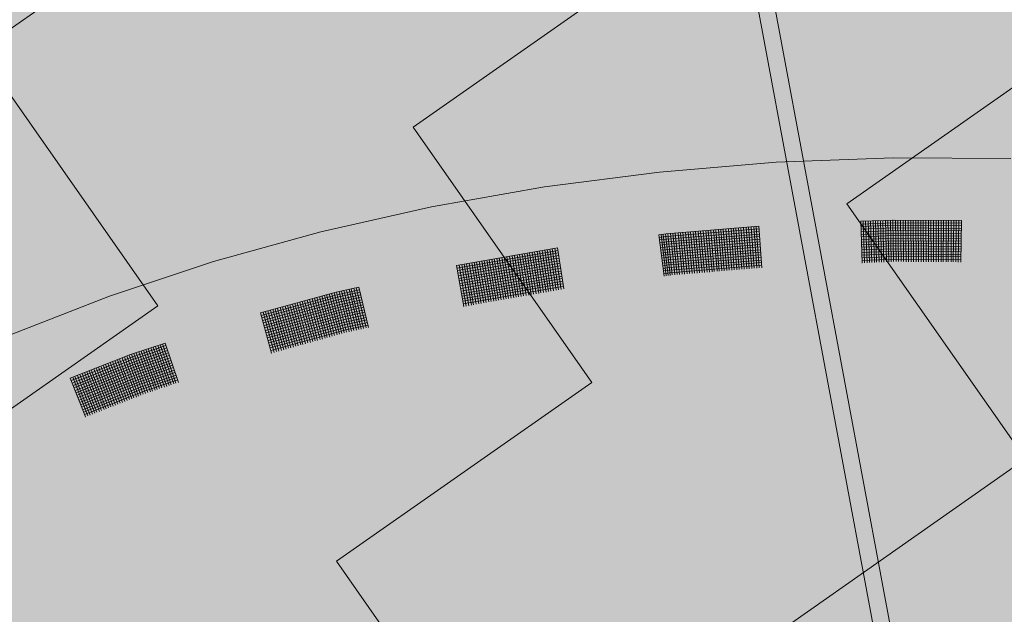
# Model space of a CAD drawing. Units: metres. Extents: x 5.8 to 26.1, y 3.6 to 14.2.
# Drawn here: x 14.2 to 14.7, y 4.5 to 4.8 of the extents above; entities that cross this region are included whole.
import ezdxf

# ---------------------------------------------------------------- set-up
doc = ezdxf.new("R2010")
doc.units = ezdxf.units.M
doc.linetypes.add('CONTINUA', pattern=[0])
doc.layers.add('STANDARD', color=7, linetype='Continuous', lineweight=25)

# ---------------------------------------------------------------- blocks, each defined once
blk = doc.blocks.new('ELEMENTO_RETINO_62')
at = {"layer": 'STANDARD', "color": 1, "linetype": 'CONTINUA', "lineweight": 18}
for p, q in [((5.96255, 1.65527), (5.90648, 1.6506)), ((6.01901, 1.65743), (5.96255, 1.65527)), ((6.07556, 1.65708), (6.01901, 1.65743)), ((5.90648, 1.6506), (5.85107, 1.64345)), ((5.85107, 1.64345), (5.79661, 1.63385)), ((5.79661, 1.63385), (5.74335, 1.62185)), ((6.0195, 1.62749), (6.00329, 1.62686)), ((6.0195, 1.62749), (6.00329, 1.62686)), ((6.00398, 1.60685), (6.00329, 1.62686)), ((6.00398, 1.60685), (6.00329, 1.62686)), ((6.00518, 1.60694), (6.00449, 1.62685)), ((6.00449, 1.62685), (6.00449, 1.62685)), ((6.00518, 1.60694), (6.00449, 1.62685)), ((6.00449, 1.62685), (6.00449, 1.62685)), ((6.00638, 1.60693), (6.00569, 1.62694)), ((6.00638, 1.60693), (6.00569, 1.62694)), ((6.00758, 1.60702), (6.00689, 1.62703)), ((6.00758, 1.60702), (6.00689, 1.62703)), ((6.00868, 1.607), (6.00809, 1.62701)), ((6.00868, 1.607), (6.00809, 1.62701)), ((6.00988, 1.60709), (6.00929, 1.6271)), ((6.00988, 1.60709), (6.00929, 1.6271)), ((6.01098, 1.60718), (6.01049, 1.62709)), ((6.01098, 1.60718), (6.01049, 1.62709)), ((6.01218, 1.60717), (6.01159, 1.62718)), ((6.01218, 1.60717), (6.01159, 1.62718)), ((6.01338, 1.60725), (6.01289, 1.62726)), ((6.01338, 1.60725), (6.01289, 1.62726)), ((6.01448, 1.60724), (6.01399, 1.62725)), ((6.01448, 1.60724), (6.01399, 1.62725)), ((6.01568, 1.60733), (6.01519, 1.62734)), ((6.01568, 1.60733), (6.01519, 1.62734)), ((6.01678, 1.60732), (6.01639, 1.62733)), ((6.01678, 1.60732), (6.01639, 1.62733)), ((6.01798, 1.60741), (6.0176, 1.62741)), ((6.01798, 1.60741), (6.0176, 1.62741)), ((6.01909, 1.60749), (6.0188, 1.6275)), ((6.01909, 1.60749), (6.0188, 1.6275)), ((6.0518, 1.62725), (6.0195, 1.62749)), ((6.0518, 1.62725), (6.0195, 1.62749)), ((6.02039, 1.60748), (6.0201, 1.62749)), ((6.02039, 1.60748), (6.0201, 1.62749)), ((6.02149, 1.60747), (6.0212, 1.62748)), ((6.02149, 1.60747), (6.0212, 1.62748)), ((6.02279, 1.60746), (6.0225, 1.62746)), ((6.02279, 1.60746), (6.0225, 1.62746)), ((6.02389, 1.60744), (6.0237, 1.62745)), ((6.02389, 1.60744), (6.0237, 1.62745)), ((6.02519, 1.60743), (6.0249, 1.62744)), ((6.02519, 1.60743), (6.0249, 1.62744)), ((6.02629, 1.60742), (6.0261, 1.62742)), ((6.02629, 1.60742), (6.0261, 1.62742)), ((6.02759, 1.60741), (6.0274, 1.62741)), ((6.02759, 1.60741), (6.0274, 1.62741)), ((6.02869, 1.60739), (6.0285, 1.6274)), ((6.02869, 1.60739), (6.0285, 1.6274)), ((6.02999, 1.60738), (6.0298, 1.62738)), ((6.02999, 1.60738), (6.0298, 1.62738)), ((6.03109, 1.60737), (6.031, 1.62737)), ((6.03109, 1.60737), (6.031, 1.62737)), ((6.03239, 1.60735), (6.0323, 1.62736)), ((6.03239, 1.60735), (6.0323, 1.62736)), ((6.03349, 1.60734), (6.0334, 1.62735)), ((6.03349, 1.60734), (6.0334, 1.62735)), ((6.03479, 1.60733), (6.0347, 1.62733)), ((6.03479, 1.60733), (6.0347, 1.62733)), ((6.03589, 1.60742), (6.0359, 1.62742)), ((6.03589, 1.60742), (6.0359, 1.62742)), ((6.03719, 1.6074), (6.0371, 1.62741)), ((6.03719, 1.6074), (6.0371, 1.62741)), ((6.03829, 1.60739), (6.0383, 1.6274)), ((6.03829, 1.60739), (6.0383, 1.6274)), ((6.03959, 1.60738), (6.0396, 1.62738)), ((6.03959, 1.60738), (6.0396, 1.62738)), ((6.04069, 1.60737), (6.0408, 1.62737)), ((6.04069, 1.60737), (6.0408, 1.62737)), ((6.04199, 1.60735), (6.042, 1.62736)), ((6.04199, 1.60735), (6.042, 1.62736)), ((6.04309, 1.60734), (6.0432, 1.62734)), ((6.04309, 1.60734), (6.0432, 1.62734)), ((6.04439, 1.60733), (6.0445, 1.62733)), ((6.04439, 1.60733), (6.0445, 1.62733)), ((6.04549, 1.60732), (6.0456, 1.62732)), ((6.04549, 1.60732), (6.0456, 1.62732)), ((6.04679, 1.6073), (6.0469, 1.6273)), ((6.04679, 1.6073), (6.0469, 1.6273)), ((6.04789, 1.60729), (6.0481, 1.62729)), ((6.04789, 1.60729), (6.0481, 1.62729)), ((6.04919, 1.60728), (6.0493, 1.62728)), ((6.04919, 1.60728), (6.0493, 1.62728)), ((6.05029, 1.60727), (6.0505, 1.62727)), ((6.05029, 1.60727), (6.0505, 1.62727)), ((6.05159, 1.60725), (6.0518, 1.62725)), ((6.05159, 1.60725), (6.0518, 1.62725)), ((6.0518, 1.62725), (6.0518, 1.62725)), ((6.0518, 1.62725), (6.0518, 1.62725)), ((6.0518, 1.62725), (6.0518, 1.62725)), ((6.0518, 1.62725), (6.0518, 1.62725)), ((5.74335, 1.62185), (5.69158, 1.60751)), ((5.9542, 1.62449), (5.90965, 1.62078)), ((5.9542, 1.62449), (5.90965, 1.62078)), ((5.90983, 1.61949), (5.95429, 1.62319)), ((5.90983, 1.61949), (5.95429, 1.62319)), ((5.90991, 1.6183), (5.95437, 1.62199)), ((5.90991, 1.6183), (5.95437, 1.62199)), ((5.91976, 1.60162), (5.91772, 1.62153)), ((5.91976, 1.60162), (5.91772, 1.62153)), ((5.92086, 1.60169), (5.91891, 1.62161)), ((5.92086, 1.60169), (5.91891, 1.62161)), ((5.92215, 1.60178), (5.92021, 1.6217)), ((5.92215, 1.60178), (5.92021, 1.6217)), ((5.92325, 1.60185), (5.92131, 1.62177)), ((5.92325, 1.60185), (5.92131, 1.62177)), ((5.92455, 1.60194), (5.9226, 1.62186)), ((5.92455, 1.60194), (5.9226, 1.62186)), ((5.92564, 1.60212), (5.9238, 1.62194)), ((5.92564, 1.60212), (5.9238, 1.62194)), ((5.92694, 1.6022), (5.92499, 1.62212)), ((5.92694, 1.6022), (5.92499, 1.62212)), ((5.92803, 1.60228), (5.92619, 1.6222)), ((5.92803, 1.60228), (5.92619, 1.6222)), ((5.92933, 1.60236), (5.92749, 1.62229)), ((5.92933, 1.60236), (5.92749, 1.62229)), ((5.93043, 1.60244), (5.92869, 1.62237)), ((5.93043, 1.60244), (5.92869, 1.62237)), ((5.93173, 1.60253), (5.92988, 1.62245)), ((5.93173, 1.60253), (5.92988, 1.62245)), ((5.93282, 1.6027), (5.93107, 1.62263)), ((5.93282, 1.6027), (5.93107, 1.62263)), ((5.93411, 1.60279), (5.93237, 1.62272)), ((5.93411, 1.60279), (5.93237, 1.62272)), ((5.93521, 1.60286), (5.93347, 1.62279)), ((5.93521, 1.60286), (5.93347, 1.62279)), ((5.93651, 1.60295), (5.93477, 1.62288)), ((5.93651, 1.60295), (5.93477, 1.62288)), ((5.93761, 1.60302), (5.93596, 1.62296)), ((5.93761, 1.60302), (5.93596, 1.62296)), ((5.9389, 1.60321), (5.93715, 1.62314)), ((5.9389, 1.60321), (5.93715, 1.62314)), ((5.93999, 1.60328), (5.93835, 1.62322)), ((5.93999, 1.60328), (5.93835, 1.62322)), ((5.94129, 1.60337), (5.93965, 1.62331)), ((5.94129, 1.60337), (5.93965, 1.62331)), ((5.94239, 1.60345), (5.94085, 1.62339)), ((5.94239, 1.60345), (5.94085, 1.62339)), ((5.94369, 1.60353), (5.94204, 1.62347)), ((5.94369, 1.60353), (5.94204, 1.62347)), ((5.94478, 1.60371), (5.94323, 1.62365)), ((5.94478, 1.60371), (5.94323, 1.62365)), ((5.94607, 1.60379), (5.94453, 1.62374)), ((5.94607, 1.60379), (5.94453, 1.62374)), ((5.94717, 1.60387), (5.94563, 1.62381)), ((5.94717, 1.60387), (5.94563, 1.62381)), ((5.94847, 1.60396), (5.94693, 1.6239)), ((5.94847, 1.60396), (5.94693, 1.6239)), ((5.94957, 1.60403), (5.94812, 1.62398)), ((5.94957, 1.60403), (5.94812, 1.62398)), ((5.95086, 1.60422), (5.94931, 1.62416)), ((5.95086, 1.60422), (5.94931, 1.62416)), ((5.95196, 1.60429), (5.95051, 1.62424)), ((5.95196, 1.60429), (5.95051, 1.62424)), ((5.95325, 1.60438), (5.95181, 1.62433)), ((5.95325, 1.60438), (5.95181, 1.62433)), ((5.95435, 1.60445), (5.95301, 1.62441)), ((5.95435, 1.60445), (5.95301, 1.62441)), ((5.95565, 1.60454), (5.9542, 1.62449)), ((5.9542, 1.62449), (5.9542, 1.62449)), ((5.9542, 1.62449), (5.9542, 1.62449)), ((5.95565, 1.60454), (5.9542, 1.62449)), ((5.9542, 1.62449), (5.9542, 1.62449)), ((5.9542, 1.62449), (5.9542, 1.62449)), ((6.00327, 1.62556), (6.01958, 1.62619)), ((6.00327, 1.62556), (6.01958, 1.62619)), ((6.00335, 1.62306), (6.01956, 1.62369)), ((6.00335, 1.62306), (6.01956, 1.62369)), ((6.00336, 1.62436), (6.01957, 1.62499)), ((6.00336, 1.62436), (6.01957, 1.62499)), ((6.00343, 1.62186), (6.01964, 1.62249)), ((6.00343, 1.62186), (6.01964, 1.62249)), ((6.01956, 1.62369), (6.05176, 1.62345)), ((6.01956, 1.62369), (6.05176, 1.62345)), ((6.01957, 1.62499), (6.05177, 1.62475)), ((6.01957, 1.62499), (6.05177, 1.62475)), ((6.01958, 1.62619), (6.05179, 1.62595)), ((6.01958, 1.62619), (6.05179, 1.62595)), ((6.01964, 1.62249), (6.05175, 1.62225)), ((6.01964, 1.62249), (6.05175, 1.62225)), ((5.90965, 1.62078), (5.90617, 1.62035)), ((5.90965, 1.62078), (5.90617, 1.62035)), ((5.90871, 1.60047), (5.90617, 1.62035)), ((5.90871, 1.60047), (5.90617, 1.62035)), ((5.90635, 1.61906), (5.90983, 1.61949)), ((5.90635, 1.61906), (5.90983, 1.61949)), ((5.90654, 1.61787), (5.90991, 1.6183)), ((5.90654, 1.61787), (5.90991, 1.6183)), ((5.90662, 1.61657), (5.9101, 1.61701)), ((5.90662, 1.61657), (5.9101, 1.61701)), ((5.9097, 1.60064), (5.90726, 1.62052)), ((5.90726, 1.62052), (5.90726, 1.62052)), ((5.9097, 1.60064), (5.90726, 1.62052)), ((5.90726, 1.62052), (5.90726, 1.62052)), ((5.91059, 1.6008), (5.90826, 1.62059)), ((5.91059, 1.6008), (5.90826, 1.62059)), ((5.91149, 1.60086), (5.90935, 1.62076)), ((5.91149, 1.60086), (5.90935, 1.62076)), ((5.9101, 1.61701), (5.95446, 1.6207)), ((5.9101, 1.61701), (5.95446, 1.6207)), ((5.91018, 1.61581), (5.95454, 1.6195)), ((5.91018, 1.61581), (5.95454, 1.6195)), ((5.91037, 1.61452), (5.95463, 1.6182)), ((5.91037, 1.61452), (5.95463, 1.6182)), ((5.91258, 1.60104), (5.91044, 1.62084)), ((5.91258, 1.60104), (5.91044, 1.62084)), ((5.91045, 1.61332), (5.95471, 1.61701)), ((5.91045, 1.61332), (5.95471, 1.61701)), ((5.91378, 1.60112), (5.91174, 1.62103)), ((5.91378, 1.60112), (5.91174, 1.62103)), ((5.91498, 1.6012), (5.91283, 1.6211)), ((5.91498, 1.6012), (5.91283, 1.6211)), ((5.91607, 1.60127), (5.91403, 1.62118)), ((5.91607, 1.60127), (5.91403, 1.62118)), ((5.91737, 1.60136), (5.91533, 1.62127)), ((5.91737, 1.60136), (5.91533, 1.62127)), ((5.91847, 1.60143), (5.91652, 1.62135)), ((5.91847, 1.60143), (5.91652, 1.62135)), ((6.00351, 1.61936), (6.01962, 1.61999)), ((6.00351, 1.61936), (6.01962, 1.61999)), ((6.00352, 1.62056), (6.01963, 1.62119)), ((6.00352, 1.62056), (6.01963, 1.62119)), ((6.00358, 1.61686), (6.01969, 1.61749)), ((6.00358, 1.61686), (6.01969, 1.61749)), ((6.00359, 1.61806), (6.0197, 1.61869)), ((6.00359, 1.61806), (6.0197, 1.61869)), ((6.01962, 1.61999), (6.05172, 1.61975)), ((6.01962, 1.61999), (6.05172, 1.61975)), ((6.01963, 1.62119), (6.05173, 1.62095)), ((6.01963, 1.62119), (6.05173, 1.62095)), ((6.01969, 1.61749), (6.05169, 1.61725)), ((6.01969, 1.61749), (6.05169, 1.61725)), ((6.0197, 1.61869), (6.05171, 1.61845)), ((6.0197, 1.61869), (6.05171, 1.61845)), ((5.8556, 1.61384), (5.80869, 1.6056)), ((5.8556, 1.61384), (5.80869, 1.6056)), ((5.80889, 1.60432), (5.85579, 1.61255)), ((5.80889, 1.60432), (5.85579, 1.61255)), ((5.84933, 1.59245), (5.84623, 1.61221)), ((5.84933, 1.59245), (5.84623, 1.61221)), ((5.85062, 1.59265), (5.84752, 1.61241)), ((5.85062, 1.59265), (5.84752, 1.61241)), ((5.85181, 1.59283), (5.8487, 1.61259)), ((5.85181, 1.59283), (5.8487, 1.61259)), ((5.85298, 1.59311), (5.84997, 1.61288)), ((5.85298, 1.59311), (5.84997, 1.61288)), ((5.85416, 1.59329), (5.85116, 1.61306)), ((5.85416, 1.59329), (5.85116, 1.61306)), ((5.85545, 1.59348), (5.85235, 1.61324)), ((5.85545, 1.59348), (5.85235, 1.61324)), ((5.85664, 1.59366), (5.85353, 1.61342)), ((5.85664, 1.59366), (5.85353, 1.61342)), ((5.85781, 1.59394), (5.8548, 1.61372)), ((5.85781, 1.59394), (5.8548, 1.61372)), ((5.85728, 1.61409), (5.8556, 1.61384)), ((5.85728, 1.61409), (5.8556, 1.61384)), ((5.85579, 1.61255), (5.85747, 1.61281)), ((5.85579, 1.61255), (5.85747, 1.61281)), ((5.85899, 1.59412), (5.85599, 1.6139)), ((5.85899, 1.59412), (5.85599, 1.6139)), ((5.86028, 1.59432), (5.85728, 1.61409)), ((5.85728, 1.61409), (5.85728, 1.61409)), ((5.85728, 1.61409), (5.85728, 1.61409)), ((5.86028, 1.59432), (5.85728, 1.61409)), ((5.85728, 1.61409), (5.85728, 1.61409)), ((5.85728, 1.61409), (5.85728, 1.61409)), ((5.9068, 1.61538), (5.91018, 1.61581)), ((5.9068, 1.61538), (5.91018, 1.61581)), ((5.90699, 1.61409), (5.91037, 1.61452)), ((5.90699, 1.61409), (5.91037, 1.61452)), ((5.90717, 1.6129), (5.91045, 1.61332)), ((5.90717, 1.6129), (5.91045, 1.61332)), ((5.90736, 1.61161), (5.91064, 1.61203)), ((5.90736, 1.61161), (5.91064, 1.61203)), ((5.91064, 1.61203), (5.95479, 1.61571)), ((5.91064, 1.61203), (5.95479, 1.61571)), ((5.91072, 1.61083), (5.95488, 1.61451)), ((5.91072, 1.61083), (5.95488, 1.61451)), ((5.91091, 1.60954), (5.95496, 1.61321)), ((5.91091, 1.60954), (5.95496, 1.61321)), ((6.00367, 1.61556), (6.01968, 1.61619)), ((6.00367, 1.61556), (6.01968, 1.61619)), ((6.00374, 1.61306), (6.01975, 1.61369)), ((6.00374, 1.61306), (6.01975, 1.61369)), ((6.00376, 1.61436), (6.01977, 1.61499)), ((6.00376, 1.61436), (6.01977, 1.61499)), ((6.00383, 1.61186), (6.01974, 1.61249)), ((6.00383, 1.61186), (6.01974, 1.61249)), ((6.01968, 1.61619), (6.05168, 1.61595)), ((6.01968, 1.61619), (6.05168, 1.61595)), ((6.01974, 1.61249), (6.05164, 1.61225)), ((6.01974, 1.61249), (6.05164, 1.61225)), ((6.01975, 1.61369), (6.05165, 1.61345)), ((6.01975, 1.61369), (6.05165, 1.61345)), ((6.01977, 1.61499), (6.05167, 1.61475)), ((6.01977, 1.61499), (6.05167, 1.61475)), ((5.69158, 1.60751), (5.64154, 1.5909)), ((5.80907, 1.60313), (5.85597, 1.61137)), ((5.80907, 1.60313), (5.85597, 1.61137)), ((5.80936, 1.60186), (5.85617, 1.61008)), ((5.80936, 1.60186), (5.85617, 1.61008)), ((5.80954, 1.60068), (5.85635, 1.60889)), ((5.80954, 1.60068), (5.85635, 1.60889)), ((5.80974, 1.59939), (5.85664, 1.60762)), ((5.80974, 1.59939), (5.85664, 1.60762)), ((5.82294, 1.58774), (5.81954, 1.60745)), ((5.82294, 1.58774), (5.81954, 1.60745)), ((5.82421, 1.58803), (5.82081, 1.60775)), ((5.82421, 1.58803), (5.82081, 1.60775)), ((5.8253, 1.5882), (5.822, 1.60793)), ((5.8253, 1.5882), (5.822, 1.60793)), ((5.82658, 1.58839), (5.82328, 1.60812)), ((5.82658, 1.58839), (5.82328, 1.60812)), ((5.82777, 1.58857), (5.82447, 1.6083)), ((5.82777, 1.58857), (5.82447, 1.6083)), ((5.82894, 1.58885), (5.82564, 1.60858)), ((5.82894, 1.58885), (5.82564, 1.60858)), ((5.83013, 1.58903), (5.82683, 1.60876)), ((5.83013, 1.58903), (5.82683, 1.60876)), ((5.83141, 1.58923), (5.82811, 1.60896)), ((5.83141, 1.58923), (5.82811, 1.60896)), ((5.83258, 1.58951), (5.82929, 1.60924)), ((5.83258, 1.58951), (5.82929, 1.60924)), ((5.83377, 1.58969), (5.83057, 1.60943)), ((5.83377, 1.58969), (5.83057, 1.60943)), ((5.83496, 1.58987), (5.83166, 1.6096)), ((5.83496, 1.58987), (5.83166, 1.6096)), ((5.83624, 1.59006), (5.83294, 1.60979)), ((5.83624, 1.59006), (5.83294, 1.60979)), ((5.83732, 1.59032), (5.83412, 1.61007)), ((5.83732, 1.59032), (5.83412, 1.61007)), ((5.8386, 1.59052), (5.8354, 1.61027)), ((5.8386, 1.59052), (5.8354, 1.61027)), ((5.83979, 1.5907), (5.83659, 1.61045)), ((5.83979, 1.5907), (5.83659, 1.61045)), ((5.84096, 1.59098), (5.83786, 1.61074)), ((5.84096, 1.59098), (5.83786, 1.61074)), ((5.84215, 1.59116), (5.83895, 1.6109)), ((5.84215, 1.59116), (5.83895, 1.6109)), ((5.84343, 1.59135), (5.84023, 1.6111)), ((5.84343, 1.59135), (5.84023, 1.6111)), ((5.8446, 1.59163), (5.8414, 1.61138)), ((5.8446, 1.59163), (5.8414, 1.61138)), ((5.84579, 1.59181), (5.84269, 1.61157)), ((5.84579, 1.59181), (5.84269, 1.61157)), ((5.84698, 1.59199), (5.84387, 1.61175)), ((5.84698, 1.59199), (5.84387, 1.61175)), ((5.84826, 1.59219), (5.84506, 1.61193)), ((5.84826, 1.59219), (5.84506, 1.61193)), ((5.85597, 1.61137), (5.85765, 1.61162)), ((5.85597, 1.61137), (5.85765, 1.61162)), ((5.85617, 1.61008), (5.85785, 1.61034)), ((5.85617, 1.61008), (5.85785, 1.61034)), ((5.85635, 1.60889), (5.85803, 1.60915)), ((5.85635, 1.60889), (5.85803, 1.60915)), ((5.85664, 1.60762), (5.85822, 1.60786)), ((5.85664, 1.60762), (5.85822, 1.60786)), ((5.90744, 1.61041), (5.91072, 1.61083)), ((5.90744, 1.61041), (5.91072, 1.61083)), ((5.90763, 1.60912), (5.91091, 1.60954)), ((5.90763, 1.60912), (5.91091, 1.60954)), ((5.90781, 1.60793), (5.91099, 1.60835)), ((5.90781, 1.60793), (5.91099, 1.60835)), ((5.91099, 1.60835), (5.95504, 1.61202)), ((5.91099, 1.60835), (5.95504, 1.61202)), ((5.91117, 1.60706), (5.95513, 1.61072)), ((5.91117, 1.60706), (5.95513, 1.61072)), ((5.91125, 1.60586), (5.95521, 1.60952)), ((5.91125, 1.60586), (5.95521, 1.60952)), ((5.91144, 1.60457), (5.9554, 1.60823)), ((5.91144, 1.60457), (5.9554, 1.60823)), ((6.0039, 1.60935), (6.01981, 1.60999)), ((6.0039, 1.60935), (6.01981, 1.60999)), ((6.00392, 1.61055), (6.01983, 1.61119)), ((6.00392, 1.61055), (6.01983, 1.61119)), ((6.00399, 1.60805), (6.0198, 1.60869)), ((6.00399, 1.60805), (6.0198, 1.60869)), ((6.0198, 1.60869), (6.0516, 1.60845)), ((6.0198, 1.60869), (6.0516, 1.60845)), ((6.01981, 1.60999), (6.05161, 1.60975)), ((6.01981, 1.60999), (6.05161, 1.60975)), ((6.01983, 1.61119), (6.05163, 1.61095)), ((6.01983, 1.61119), (6.05163, 1.61095)), ((5.81219, 1.5859), (5.80869, 1.6056)), ((5.81219, 1.5859), (5.80869, 1.6056)), ((5.81338, 1.58608), (5.80998, 1.6058)), ((5.80998, 1.6058), (5.80998, 1.6058)), ((5.81338, 1.58608), (5.80998, 1.6058)), ((5.80998, 1.6058), (5.80998, 1.6058)), ((5.81002, 1.59822), (5.85682, 1.60644)), ((5.81002, 1.59822), (5.85682, 1.60644)), ((5.81021, 1.59693), (5.85702, 1.60515)), ((5.81021, 1.59693), (5.85702, 1.60515)), ((5.81039, 1.59575), (5.8572, 1.60396)), ((5.81039, 1.59575), (5.8572, 1.60396)), ((5.81069, 1.59448), (5.85739, 1.60268)), ((5.81069, 1.59448), (5.85739, 1.60268)), ((5.81456, 1.58626), (5.81117, 1.60598)), ((5.81456, 1.58626), (5.81117, 1.60598)), ((5.81584, 1.58656), (5.81235, 1.60616)), ((5.81584, 1.58656), (5.81235, 1.60616)), ((5.81692, 1.58672), (5.81352, 1.60644)), ((5.81692, 1.58672), (5.81352, 1.60644)), ((5.81821, 1.58692), (5.81481, 1.60663)), ((5.81821, 1.58692), (5.81481, 1.60663)), ((5.81939, 1.5871), (5.816, 1.60681)), ((5.81939, 1.5871), (5.816, 1.60681)), ((5.82057, 1.58738), (5.81717, 1.60709)), ((5.82057, 1.58738), (5.81717, 1.60709)), ((5.82175, 1.58756), (5.81835, 1.60727)), ((5.82175, 1.58756), (5.81835, 1.60727)), ((5.85682, 1.60644), (5.8584, 1.60668)), ((5.85682, 1.60644), (5.8584, 1.60668)), ((5.85702, 1.60515), (5.8586, 1.60539)), ((5.85702, 1.60515), (5.8586, 1.60539)), ((5.8572, 1.60396), (5.85878, 1.6042)), ((5.8572, 1.60396), (5.85878, 1.6042)), ((5.85739, 1.60268), (5.85897, 1.60292)), ((5.85739, 1.60268), (5.85897, 1.60292)), ((5.90799, 1.60664), (5.91117, 1.60706)), ((5.90799, 1.60664), (5.91117, 1.60706)), ((5.90807, 1.60544), (5.91125, 1.60586)), ((5.90807, 1.60544), (5.91125, 1.60586)), ((5.90826, 1.60415), (5.91144, 1.60457)), ((5.90826, 1.60415), (5.91144, 1.60457)), ((5.90844, 1.60296), (5.91152, 1.60337)), ((5.90844, 1.60296), (5.91152, 1.60337)), ((5.91152, 1.60337), (5.95548, 1.60703)), ((5.91152, 1.60337), (5.95548, 1.60703)), ((5.91171, 1.60208), (5.95557, 1.60574)), ((5.91171, 1.60208), (5.95557, 1.60574)), ((6.0039, 1.60689), (6.004, 1.6069)), ((6.0039, 1.60689), (6.004, 1.6069)), ((6.0039, 1.60689), (6.0039, 1.60689)), ((6.0039, 1.60689), (6.0039, 1.60689)), ((6.0039, 1.60689), (6.0039, 1.60689)), ((6.0039, 1.60689), (6.0039, 1.60689)), ((6.0039, 1.60689), (6.0039, 1.60689)), ((6.0039, 1.60689), (6.0039, 1.60689)), ((6.0039, 1.60689), (6.0039, 1.60689)), ((6.0039, 1.60689), (6.0039, 1.60689)), ((5.81087, 1.59329), (5.85757, 1.60149)), ((5.81087, 1.59329), (5.85757, 1.60149)), ((5.81106, 1.592), (5.85777, 1.60021)), ((5.81106, 1.592), (5.85777, 1.60021)), ((5.81124, 1.59082), (5.85795, 1.59902)), ((5.81124, 1.59082), (5.85795, 1.59902)), ((5.85757, 1.60149), (5.85915, 1.60173)), ((5.85757, 1.60149), (5.85915, 1.60173)), ((5.85777, 1.60021), (5.85935, 1.60045)), ((5.85777, 1.60021), (5.85935, 1.60045)), ((5.85795, 1.59902), (5.85953, 1.59926)), ((5.85795, 1.59902), (5.85953, 1.59926)), ((5.85814, 1.59774), (5.85972, 1.59798)), ((5.85814, 1.59774), (5.85972, 1.59798)), ((5.9086, 1.60054), (5.9087, 1.60055)), ((5.9086, 1.60054), (5.9087, 1.60055)), ((5.9086, 1.60054), (5.9086, 1.60054)), ((5.9086, 1.60054), (5.9086, 1.60054)), ((5.9086, 1.60054), (5.9086, 1.60054)), ((5.9086, 1.60054), (5.9086, 1.60054)), ((5.9086, 1.60054), (5.9086, 1.60054)), ((5.9086, 1.60054), (5.9086, 1.60054)), ((5.9086, 1.60054), (5.9086, 1.60054)), ((5.9086, 1.60054), (5.9086, 1.60054)), ((5.90863, 1.60167), (5.91171, 1.60208)), ((5.90863, 1.60167), (5.91171, 1.60208)), ((5.76162, 1.59521), (5.75069, 1.59278)), ((5.76162, 1.59521), (5.75069, 1.59278)), ((5.75099, 1.59151), (5.76193, 1.59395)), ((5.75099, 1.59151), (5.76193, 1.59395)), ((5.75694, 1.57371), (5.75215, 1.59313)), ((5.75694, 1.57371), (5.75215, 1.59313)), ((5.75811, 1.57399), (5.75331, 1.59341)), ((5.75811, 1.57399), (5.75331, 1.59341)), ((5.75927, 1.57428), (5.75448, 1.59369)), ((5.75927, 1.57428), (5.75448, 1.59369)), ((5.76046, 1.57446), (5.75567, 1.59388)), ((5.76046, 1.57446), (5.75567, 1.59388)), ((5.76163, 1.57474), (5.75693, 1.59418)), ((5.76163, 1.57474), (5.75693, 1.59418)), ((5.7628, 1.57502), (5.758, 1.59444)), ((5.7628, 1.57502), (5.758, 1.59444)), ((5.76396, 1.57531), (5.75927, 1.59475)), ((5.76396, 1.57531), (5.75927, 1.59475)), ((5.76513, 1.57559), (5.76043, 1.59503)), ((5.76513, 1.57559), (5.76043, 1.59503)), ((5.76632, 1.57577), (5.76162, 1.59521)), ((5.76162, 1.59521), (5.76162, 1.59521)), ((5.76162, 1.59521), (5.76162, 1.59521)), ((5.76632, 1.57577), (5.76162, 1.59521)), ((5.76162, 1.59521), (5.76162, 1.59521)), ((5.76162, 1.59521), (5.76162, 1.59521)), ((5.81154, 1.58955), (5.85814, 1.59774)), ((5.81154, 1.58955), (5.85814, 1.59774)), ((5.81172, 1.58836), (5.85832, 1.59655)), ((5.81172, 1.58836), (5.85832, 1.59655)), ((5.81191, 1.58708), (5.85852, 1.59526)), ((5.81191, 1.58708), (5.85852, 1.59526)), ((5.85832, 1.59655), (5.8599, 1.59679)), ((5.85832, 1.59655), (5.8599, 1.59679)), ((5.85852, 1.59526), (5.8601, 1.5955)), ((5.85852, 1.59526), (5.8601, 1.5955)), ((5.64154, 1.5909), (5.59349, 1.57211)), ((5.75069, 1.59278), (5.71432, 1.58276)), ((5.75069, 1.59278), (5.71432, 1.58276)), ((5.71463, 1.58149), (5.75099, 1.59151)), ((5.71463, 1.58149), (5.75099, 1.59151)), ((5.715, 1.58035), (5.75127, 1.59035)), ((5.715, 1.58035), (5.75127, 1.59035)), ((5.71531, 1.57909), (5.75158, 1.58908)), ((5.71531, 1.57909), (5.75158, 1.58908)), ((5.73946, 1.56897), (5.73438, 1.58832)), ((5.73946, 1.56897), (5.73438, 1.58832)), ((5.74063, 1.56926), (5.73554, 1.58861)), ((5.74063, 1.56926), (5.73554, 1.58861)), ((5.7418, 1.56954), (5.73671, 1.58889)), ((5.7418, 1.56954), (5.73671, 1.58889)), ((5.74294, 1.56992), (5.73795, 1.58929)), ((5.74294, 1.56992), (5.73795, 1.58929)), ((5.7441, 1.5702), (5.73912, 1.58957)), ((5.7441, 1.5702), (5.73912, 1.58957)), ((5.74535, 1.5706), (5.74026, 1.58995)), ((5.74535, 1.5706), (5.74026, 1.58995)), ((5.74641, 1.57086), (5.74143, 1.59023)), ((5.74641, 1.57086), (5.74143, 1.59023)), ((5.74768, 1.57117), (5.74269, 1.59054)), ((5.74768, 1.57117), (5.74269, 1.59054)), ((5.74872, 1.57152), (5.74383, 1.59092)), ((5.74872, 1.57152), (5.74383, 1.59092)), ((5.74999, 1.57183), (5.7451, 1.59122)), ((5.74999, 1.57183), (5.7451, 1.59122)), ((5.75113, 1.57221), (5.74614, 1.59158)), ((5.75113, 1.57221), (5.74614, 1.59158)), ((5.7523, 1.57249), (5.74741, 1.59188)), ((5.7523, 1.57249), (5.74741, 1.59188)), ((5.75344, 1.57287), (5.74855, 1.59226)), ((5.75344, 1.57287), (5.74855, 1.59226)), ((5.75461, 1.57315), (5.74981, 1.59257)), ((5.75461, 1.57315), (5.74981, 1.59257)), ((5.75577, 1.57343), (5.75088, 1.59283)), ((5.75577, 1.57343), (5.75088, 1.59283)), ((5.75127, 1.59035), (5.76221, 1.59278)), ((5.75127, 1.59035), (5.76221, 1.59278)), ((5.75158, 1.58908), (5.76252, 1.59152)), ((5.75158, 1.58908), (5.76252, 1.59152)), ((5.75196, 1.58794), (5.7628, 1.59035)), ((5.75196, 1.58794), (5.7628, 1.59035)), ((5.75226, 1.58668), (5.7631, 1.58909)), ((5.75226, 1.58668), (5.7631, 1.58909)), ((5.71569, 1.57794), (5.75196, 1.58794)), ((5.71569, 1.57794), (5.75196, 1.58794)), ((5.71599, 1.57668), (5.75226, 1.58668)), ((5.71599, 1.57668), (5.75226, 1.58668)), ((5.71628, 1.57551), (5.75255, 1.58551)), ((5.71628, 1.57551), (5.75255, 1.58551)), ((5.71668, 1.57427), (5.75285, 1.58425)), ((5.71668, 1.57427), (5.75285, 1.58425)), ((5.72317, 1.56442), (5.71789, 1.58372)), ((5.72317, 1.56442), (5.71789, 1.58372)), ((5.72434, 1.5647), (5.71906, 1.58401)), ((5.72434, 1.5647), (5.71906, 1.58401)), ((5.72548, 1.56508), (5.7203, 1.58441)), ((5.72548, 1.56508), (5.7203, 1.58441)), ((5.72665, 1.56537), (5.72137, 1.58467)), ((5.72665, 1.56537), (5.72137, 1.58467)), ((5.72779, 1.56574), (5.72254, 1.58495)), ((5.72779, 1.56574), (5.72254, 1.58495)), ((5.72896, 1.56603), (5.72378, 1.58535)), ((5.72896, 1.56603), (5.72378, 1.58535)), ((5.73013, 1.56631), (5.72494, 1.58563)), ((5.73013, 1.56631), (5.72494, 1.58563)), ((5.73127, 1.56669), (5.72609, 1.58601)), ((5.73127, 1.56669), (5.72609, 1.58601)), ((5.73244, 1.56697), (5.72725, 1.58629)), ((5.73244, 1.56697), (5.72725, 1.58629)), ((5.73368, 1.56737), (5.72849, 1.5867)), ((5.73368, 1.56737), (5.72849, 1.5867)), ((5.73475, 1.56763), (5.72966, 1.58698)), ((5.73475, 1.56763), (5.72966, 1.58698)), ((5.73601, 1.56793), (5.73083, 1.58726)), ((5.73601, 1.56793), (5.73083, 1.58726)), ((5.73706, 1.56829), (5.73197, 1.58764)), ((5.73706, 1.56829), (5.73197, 1.58764)), ((5.73832, 1.5686), (5.73323, 1.58794)), ((5.73832, 1.5686), (5.73323, 1.58794)), ((5.75255, 1.58551), (5.76338, 1.58792)), ((5.75255, 1.58551), (5.76338, 1.58792)), ((5.75285, 1.58425), (5.76369, 1.58666)), ((5.75285, 1.58425), (5.76369, 1.58666)), ((5.75313, 1.58308), (5.76397, 1.58549)), ((5.75313, 1.58308), (5.76397, 1.58549)), ((5.75344, 1.58182), (5.76428, 1.58423)), ((5.75344, 1.58182), (5.76428, 1.58423)), ((5.81203, 1.58589), (5.81203, 1.58589)), ((5.81203, 1.58589), (5.81203, 1.58589)), ((5.81203, 1.58589), (5.81203, 1.58589)), ((5.81203, 1.58589), (5.81203, 1.58589)), ((5.81203, 1.58589), (5.81215, 1.58581)), ((5.81203, 1.58589), (5.81203, 1.58589)), ((5.81203, 1.58589), (5.81203, 1.58589)), ((5.81203, 1.58589), (5.81203, 1.58589)), ((5.81203, 1.58589), (5.81203, 1.58589)), ((5.81203, 1.58589), (5.81215, 1.58581)), ((5.7196, 1.56346), (5.71432, 1.58276)), ((5.7196, 1.56346), (5.71432, 1.58276)), ((5.72086, 1.56376), (5.71558, 1.58306)), ((5.71558, 1.58306), (5.71558, 1.58306)), ((5.72086, 1.56376), (5.71558, 1.58306)), ((5.71558, 1.58306), (5.71558, 1.58306)), ((5.72201, 1.56414), (5.71665, 1.58332)), ((5.72201, 1.56414), (5.71665, 1.58332)), ((5.71696, 1.57311), (5.75313, 1.58308)), ((5.71696, 1.57311), (5.75313, 1.58308)), ((5.71736, 1.57187), (5.75344, 1.58182)), ((5.71736, 1.57187), (5.75344, 1.58182)), ((5.71764, 1.5707), (5.75372, 1.58065)), ((5.71764, 1.5707), (5.75372, 1.58065)), ((5.71795, 1.56944), (5.75403, 1.57939)), ((5.71795, 1.56944), (5.75403, 1.57939)), ((5.75372, 1.58065), (5.76456, 1.58306)), ((5.75372, 1.58065), (5.76456, 1.58306)), ((5.75403, 1.57939), (5.76486, 1.5818)), ((5.75403, 1.57939), (5.76486, 1.5818)), ((5.75431, 1.57822), (5.76515, 1.58063)), ((5.75431, 1.57822), (5.76515, 1.58063)), ((5.75471, 1.57698), (5.76545, 1.57937)), ((5.75471, 1.57698), (5.76545, 1.57937)), ((5.71833, 1.56829), (5.75431, 1.57822)), ((5.71833, 1.56829), (5.75431, 1.57822)), ((5.71863, 1.56703), (5.75471, 1.57698)), ((5.71863, 1.56703), (5.75471, 1.57698)), ((5.71901, 1.56589), (5.75499, 1.57581)), ((5.71901, 1.56589), (5.75499, 1.57581)), ((5.71932, 1.56462), (5.7553, 1.57455)), ((5.71932, 1.56462), (5.7553, 1.57455)), ((5.75499, 1.57581), (5.76573, 1.5782)), ((5.75499, 1.57581), (5.76573, 1.5782)), ((5.7553, 1.57455), (5.76604, 1.57694)), ((5.7553, 1.57455), (5.76604, 1.57694)), ((5.66834, 1.56827), (5.65175, 1.5627)), ((5.66834, 1.56827), (5.65175, 1.5627)), ((5.65226, 1.5615), (5.66876, 1.56704)), ((5.65226, 1.5615), (5.66876, 1.56704)), ((5.65265, 1.56036), (5.66915, 1.5659)), ((5.65265, 1.56036), (5.66915, 1.5659)), ((5.65307, 1.55913), (5.66957, 1.56467)), ((5.65307, 1.55913), (5.66957, 1.56467)), ((5.66456, 1.54594), (5.6579, 1.5648)), ((5.66456, 1.54594), (5.6579, 1.5648)), ((5.6657, 1.54633), (5.65913, 1.56522)), ((5.6657, 1.54633), (5.65913, 1.56522)), ((5.66683, 1.54672), (5.66017, 1.56558)), ((5.66683, 1.54672), (5.66017, 1.56558)), ((5.668, 1.54701), (5.66143, 1.5659)), ((5.668, 1.54701), (5.66143, 1.5659)), ((5.66914, 1.5474), (5.66257, 1.56629)), ((5.66914, 1.5474), (5.66257, 1.56629)), ((5.67027, 1.54779), (5.6637, 1.56668)), ((5.67027, 1.54779), (5.6637, 1.56668)), ((5.67131, 1.54814), (5.66484, 1.56707)), ((5.67131, 1.54814), (5.66484, 1.56707)), ((5.67254, 1.54856), (5.66597, 1.56746)), ((5.67254, 1.54856), (5.66597, 1.56746)), ((5.67358, 1.54892), (5.66711, 1.56785)), ((5.67358, 1.54892), (5.66711, 1.56785)), ((5.67481, 1.54934), (5.66834, 1.56827)), ((5.66834, 1.56827), (5.66834, 1.56827)), ((5.66834, 1.56827), (5.66834, 1.56827)), ((5.67481, 1.54934), (5.66834, 1.56827)), ((5.66834, 1.56827), (5.66834, 1.56827)), ((5.66834, 1.56827), (5.66834, 1.56827)), ((5.65175, 1.5627), (5.62264, 1.55137)), ((5.65175, 1.5627), (5.62264, 1.55137)), ((5.62316, 1.55017), (5.65226, 1.5615)), ((5.62316, 1.55017), (5.65226, 1.5615)), ((5.62355, 1.54903), (5.65265, 1.56036)), ((5.62355, 1.54903), (5.65265, 1.56036)), ((5.65226, 1.54142), (5.64541, 1.56021)), ((5.65226, 1.54142), (5.64541, 1.56021)), ((5.65337, 1.5419), (5.64642, 1.56066)), ((5.65337, 1.5419), (5.64642, 1.56066)), ((5.6545, 1.54229), (5.64765, 1.56108)), ((5.6545, 1.54229), (5.64765, 1.56108)), ((5.6556, 1.54277), (5.64875, 1.56157)), ((5.6556, 1.54277), (5.64875, 1.56157)), ((5.65671, 1.54325), (5.64986, 1.56205)), ((5.65671, 1.54325), (5.64986, 1.56205)), ((5.65784, 1.54364), (5.65099, 1.56244)), ((5.65784, 1.54364), (5.65099, 1.56244)), ((5.65898, 1.54403), (5.65222, 1.56286)), ((5.65898, 1.54403), (5.65222, 1.56286)), ((5.66011, 1.54442), (5.65326, 1.56321)), ((5.66011, 1.54442), (5.65326, 1.56321)), ((5.65346, 1.558), (5.66996, 1.56353)), ((5.65346, 1.558), (5.66996, 1.56353)), ((5.65388, 1.55677), (5.67038, 1.5623)), ((5.65388, 1.55677), (5.67038, 1.5623)), ((5.65436, 1.55566), (5.67077, 1.56117)), ((5.65436, 1.55566), (5.67077, 1.56117)), ((5.66125, 1.54481), (5.65449, 1.56363)), ((5.66125, 1.54481), (5.65449, 1.56363)), ((5.65479, 1.55443), (5.67119, 1.55994)), ((5.65479, 1.55443), (5.67119, 1.55994)), ((5.66229, 1.54516), (5.65563, 1.56402)), ((5.66229, 1.54516), (5.65563, 1.56402)), ((5.66352, 1.54558), (5.65676, 1.56441)), ((5.66352, 1.54558), (5.65676, 1.56441)), ((5.71958, 1.56339), (5.71968, 1.56342)), ((5.71958, 1.56339), (5.71968, 1.56342)), ((5.71958, 1.56339), (5.71958, 1.56339)), ((5.71958, 1.56339), (5.71958, 1.56339)), ((5.71958, 1.56339), (5.71958, 1.56339)), ((5.71958, 1.56339), (5.71958, 1.56339)), ((5.71958, 1.56339), (5.71958, 1.56339)), ((5.71958, 1.56339), (5.71958, 1.56339)), ((5.71958, 1.56339), (5.71958, 1.56339)), ((5.71958, 1.56339), (5.71958, 1.56339)), ((5.62406, 1.54784), (5.65307, 1.55913)), ((5.62406, 1.54784), (5.65307, 1.55913)), ((5.62445, 1.5467), (5.65346, 1.558)), ((5.62445, 1.5467), (5.65346, 1.558)), ((5.62497, 1.5455), (5.65388, 1.55677)), ((5.62497, 1.5455), (5.65388, 1.55677)), ((5.62536, 1.54437), (5.65436, 1.55566)), ((5.62536, 1.54437), (5.65436, 1.55566)), ((5.63993, 1.53667), (5.6328, 1.55537)), ((5.63993, 1.53667), (5.6328, 1.55537)), ((5.64107, 1.53706), (5.63403, 1.55579)), ((5.64107, 1.53706), (5.63403, 1.55579)), ((5.64217, 1.53754), (5.63513, 1.55627)), ((5.64217, 1.53754), (5.63513, 1.55627)), ((5.64331, 1.53793), (5.63627, 1.55666)), ((5.64331, 1.53793), (5.63627, 1.55666)), ((5.64441, 1.53841), (5.63737, 1.55714)), ((5.64441, 1.53841), (5.63737, 1.55714)), ((5.64555, 1.5388), (5.6386, 1.55756)), ((5.64555, 1.5388), (5.6386, 1.55756)), ((5.64665, 1.53928), (5.63961, 1.55801)), ((5.64665, 1.53928), (5.63961, 1.55801)), ((5.64779, 1.53967), (5.64084, 1.55844)), ((5.64779, 1.53967), (5.64084, 1.55844)), ((5.64889, 1.54016), (5.64194, 1.55892)), ((5.64889, 1.54016), (5.64194, 1.55892)), ((5.65002, 1.54054), (5.64308, 1.55931)), ((5.65002, 1.54054), (5.64308, 1.55931)), ((5.65113, 1.54103), (5.64418, 1.55979)), ((5.65113, 1.54103), (5.64418, 1.55979)), ((5.65517, 1.5533), (5.67158, 1.5588)), ((5.65517, 1.5533), (5.67158, 1.5588)), ((5.65559, 1.55207), (5.672, 1.55757)), ((5.65559, 1.55207), (5.672, 1.55757)), ((5.65598, 1.55093), (5.67239, 1.55644)), ((5.65598, 1.55093), (5.67239, 1.55644)), ((5.6565, 1.54973), (5.67281, 1.55521)), ((5.6565, 1.54973), (5.67281, 1.55521)), ((5.62997, 1.53273), (5.62264, 1.55137)), ((5.62997, 1.53273), (5.62264, 1.55137)), ((5.63107, 1.53322), (5.62388, 1.55179)), ((5.62388, 1.55179), (5.62388, 1.55179)), ((5.63107, 1.53322), (5.62388, 1.55179)), ((5.62388, 1.55179), (5.62388, 1.55179)), ((5.63221, 1.5336), (5.62488, 1.55224)), ((5.63221, 1.5336), (5.62488, 1.55224)), ((5.62587, 1.54317), (5.65479, 1.55443)), ((5.62587, 1.54317), (5.65479, 1.55443)), ((5.63331, 1.53409), (5.62611, 1.55266)), ((5.63331, 1.53409), (5.62611, 1.55266)), ((5.62626, 1.54203), (5.65517, 1.5533)), ((5.62626, 1.54203), (5.65517, 1.5533)), ((5.62678, 1.54084), (5.65559, 1.55207)), ((5.62678, 1.54084), (5.65559, 1.55207)), ((5.62716, 1.5397), (5.65598, 1.55093)), ((5.62716, 1.5397), (5.65598, 1.55093)), ((5.63445, 1.53448), (5.62722, 1.55314)), ((5.63445, 1.53448), (5.62722, 1.55314)), ((5.63555, 1.53496), (5.62835, 1.55353)), ((5.63555, 1.53496), (5.62835, 1.55353)), ((5.63669, 1.53535), (5.62946, 1.55401)), ((5.63669, 1.53535), (5.62946, 1.55401)), ((5.63769, 1.5358), (5.63059, 1.5544)), ((5.63769, 1.5358), (5.63059, 1.5544)), ((5.63893, 1.53622), (5.63179, 1.55492)), ((5.63893, 1.53622), (5.63179, 1.55492)), ((5.65689, 1.5486), (5.6732, 1.55407)), ((5.65689, 1.5486), (5.6732, 1.55407)), ((5.65731, 1.54737), (5.67362, 1.55284)), ((5.65731, 1.54737), (5.67362, 1.55284)), ((5.6577, 1.54623), (5.674, 1.55171)), ((5.6577, 1.54623), (5.674, 1.55171)), ((5.65821, 1.54504), (5.67443, 1.55048)), ((5.65821, 1.54504), (5.67443, 1.55048)), ((5.62768, 1.5385), (5.6565, 1.54973)), ((5.62768, 1.5385), (5.6565, 1.54973)), ((5.62816, 1.5374), (5.65689, 1.5486)), ((5.62816, 1.5374), (5.65689, 1.5486)), ((5.62858, 1.53617), (5.65731, 1.54737)), ((5.62858, 1.53617), (5.65731, 1.54737)), ((5.62907, 1.53507), (5.6577, 1.54623)), ((5.62907, 1.53507), (5.6577, 1.54623)), ((5.62949, 1.53384), (5.65821, 1.54504)), ((5.62949, 1.53384), (5.65821, 1.54504)), ((5.62984, 1.53274), (5.62984, 1.53274)), ((5.62984, 1.53274), (5.62984, 1.53274)), ((5.62984, 1.53274), (5.62984, 1.53274)), ((5.62984, 1.53274), (5.62984, 1.53274)), ((5.62984, 1.53274), (5.62998, 1.53269)), ((5.62984, 1.53274), (5.62984, 1.53274)), ((5.62984, 1.53274), (5.62984, 1.53274)), ((5.62984, 1.53274), (5.62984, 1.53274)), ((5.62984, 1.53274), (5.62984, 1.53274)), ((5.62984, 1.53274), (5.62998, 1.53269))]:
    blk.add_line(p, q, dxfattribs=at)

msp = doc.modelspace()

# ---------------------------------------------------------------- hatches: boundary and pattern name
at = {"layer": 'STANDARD', "linetype": 'CONTINUA', "lineweight": 18}
h = msp.add_hatch(dxfattribs=at)
h.set_pattern_fill('RETINO', scale=0.15, angle=125, style=0, pattern_type=2)
h.set_pattern_definition([(125, (8.16599, 3.1077), (-0.2089093, 0.0368363), [0.15, -0.15]), (215, (8.16599, 3.1077), (-0.0368363, -0.2089093), [0.15, -0.15])])
h.paths.add_polyline_path([(13.74674, 3.99813), (15.24674, 3.99813), (15.24674, 5.72347), (14.78631, 5.72347), (14.78631, 5.39318), (13.90332, 5.39318), (13.90332, 5.52148), (13.93915, 5.52144), (13.74674, 5.60665)], flags=0)
for points in [[(15.18614, 4.93184), (15.19728, 4.90884), (15.20658, 4.88549), (15.21401, 4.86185), (15.21955, 4.83799), (15.22319, 4.81397), (15.22491, 4.78986), (15.22472, 4.76572), (15.22261, 4.74162), (15.21858, 4.71763), (15.21266, 4.69381), (15.20485, 4.67022), (15.19518, 4.64694), (15.18367, 4.62402), (15.17036, 4.60153), (15.15527, 4.57953), (15.13846, 4.55808), (15.11997, 4.53724), (15.09985, 4.51706), (15.07815, 4.49761), (15.05494, 4.47893), (15.03027, 4.46108), (15.00422, 4.4441), (14.97686, 4.42804), (14.94826, 4.41295), (14.91849, 4.39886), (14.88765, 4.38582), (14.85582, 4.37386), (14.82308, 4.36302), (14.78952, 4.35332), (14.75524, 4.34479), (14.72032, 4.33745), (14.68488, 4.33132), (14.64899, 4.32643), (14.61276, 4.32278), (14.5763, 4.32038), (14.53969, 4.31925), (14.50304, 4.31938), (14.46645, 4.32077), (14.43003, 4.32342), (14.39386, 4.32732), (14.35806, 4.33246), (14.32271, 4.33883), (14.28791, 4.34641), (14.25377, 4.35518), (14.22037, 4.36512), (14.18781, 4.37619), (14.15616, 4.38837), (14.12554, 4.40163), (14.096, 4.41592), (14.06764, 4.43121), (14.04054, 4.44745), (14.01476, 4.46461), (13.99038, 4.48264), (13.96747, 4.50148), (13.94609, 4.52108), (13.92629, 4.5414), (13.90814, 4.56236), (13.89167, 4.58393), (13.87694, 4.60603), (13.86399, 4.62862), (13.85285, 4.65161), (13.84355, 4.67496), (13.83612, 4.6986), (13.83058, 4.72246), (13.82694, 4.74648), (13.82522, 4.77059), (13.82541, 4.79473), (13.82752, 4.81883), (13.83155, 4.84283), (13.83747, 4.86665), (13.84528, 4.89023), (13.85495, 4.91352), (13.86646, 4.93643), (13.87977, 4.95892), (13.89486, 4.98092), (13.91167, 5.00237), (13.93016, 5.02321), (13.95028, 5.04339), (13.97198, 5.06284), (13.99519, 5.08152), (14.01986, 5.09938), (14.04591, 5.11635), (14.07327, 5.13241), (14.10187, 5.1475), (14.13164, 5.16159), (14.16248, 5.17463), (14.19431, 5.18659), (14.22705, 5.19743), (14.26061, 5.20713), (14.29489, 5.21567), (14.32981, 5.223), (14.36525, 5.22913), (14.40114, 5.23402), (14.43737, 5.23767), (14.47383, 5.24007), (14.51044, 5.2412), (14.54709, 5.24108), (14.58368, 5.23969), (14.6201, 5.23704), (14.65627, 5.23313), (14.69207, 5.22799), (14.72742, 5.22162), (14.76222, 5.21404), (14.79636, 5.20527), (14.82976, 5.19533), (14.86232, 5.18426), (14.89396, 5.17208), (14.92459, 5.15883), (14.95413, 5.14453), (14.98249, 5.12924), (15.00959, 5.113), (15.03537, 5.09584), (15.05975, 5.07781), (15.08266, 5.05897), (15.10404, 5.03937), (15.12384, 5.01906), (15.14199, 4.99809), (15.15846, 4.97652), (15.17319, 4.95442)], [(15.24674, 4.50336), (15.24674, 3.99813), (13.88193, 3.99813), (13.86732, 4.02257), (13.85475, 4.04746), (13.84424, 4.07271), (13.83583, 4.09828), (13.82952, 4.12409), (13.82535, 4.15007), (13.82332, 4.17615), (13.82344, 4.20226), (13.82571, 4.22833), (13.83012, 4.2543), (13.83666, 4.28008), (13.84531, 4.30562), (13.85604, 4.33084), (13.86884, 4.35567), (13.88367, 4.38006), (13.90048, 4.40393), (13.91923, 4.42722), (13.93987, 4.44986), (13.96234, 4.4718), (13.9866, 4.49298), (14.01256, 4.51334), (14.04015, 4.53282), (14.06932, 4.55138), (14.09997, 4.56896), (14.13203, 4.58552), (14.16541, 4.60101), (14.20001, 4.61539), (14.23575, 4.62862), (14.27253, 4.64067), (14.31026, 4.6515), (14.34882, 4.66108), (14.38812, 4.6694), (14.42805, 4.67642), (14.46851, 4.68212), (14.50938, 4.68651), (14.55055, 4.68955), (14.59192, 4.69124), (14.63338, 4.69158), (14.67481, 4.69057), (14.71609, 4.68821), (14.75713, 4.6845), (14.79781, 4.67946), (14.83802, 4.6731), (14.87765, 4.66544), (14.9166, 4.65649), (14.95476, 4.64629), (14.99203, 4.63485), (15.02831, 4.62221), (15.0635, 4.60841), (15.09751, 4.59347), (15.13024, 4.57745), (15.16161, 4.56038), (15.19154, 4.54231), (15.21994, 4.52329)]]:
    msp.add_hatch(color=1, dxfattribs=at).paths.add_polyline_path(points, flags=16)

# ---------------------------------------------------------------- linework, layer by layer
at = {"layer": 'STANDARD', "color": 7, "linetype": 'CONTINUA', "lineweight": 18}
for p, q in [((14.64529, 4.18642), (14.24025, 6.35928)), ((14.65315, 4.18788), (14.24811, 6.36075))]:
    msp.add_line(p, q, dxfattribs=at)

# ---------------------------------------------------------------- block references
at = {"layer": 'STANDARD', "color": 1, "linetype": 'CONTINUA', "lineweight": 18}
msp.add_blockref('ELEMENTO_RETINO_62', (8.58381, 3.03403), dxfattribs=at)

doc.saveas('drawing.dxf')
